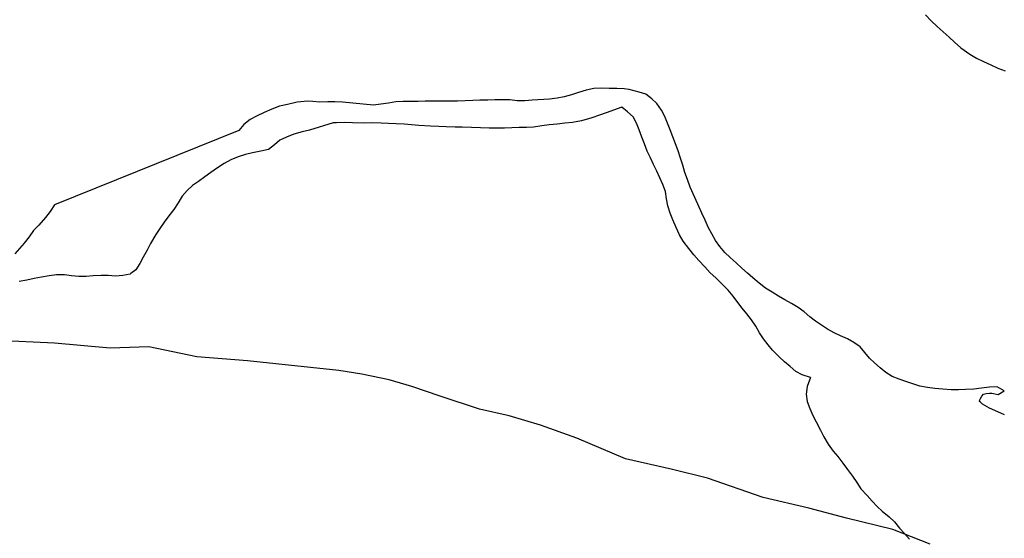
# Model space of a CAD drawing. Units: metres. Extents: x -5 to 4227, y -31 to 1890.
# Drawn here: x 3260 to 3270, y 63 to 68 of the extents above; entities that cross this region are included whole.
import ezdxf

# ---------------------------------------------------------------- set-up
doc = ezdxf.new("R2010")
doc.units = ezdxf.units.M
doc.layers.add('CUADRO UBICACION', color=7, linetype='Continuous')

msp = doc.modelspace()

# ---------------------------------------------------------------- linework, layer by layer
at = {"layer": 'CUADRO UBICACION'}
for p, q in [((3269.4891209, 68.0117371, 0.4092098), (3269.5457631, 67.9486758, 0.4092098)), ((3269.5457631, 67.9486758, 0.4092098), (3269.607537, 67.8899702, 0.4099399)), ((3269.607537, 67.8899702, 0.4099399), (3269.6696918, 67.8345483, 0.4114001)), ((3269.6696918, 67.8345483, 0.4114001), (3269.7325732, 67.7783927, 0.4117651)), ((3269.7325732, 67.7783927, 0.4117651), (3269.7892736, 67.7273776, 0.4132253)), ((3269.7892736, 67.7273776, 0.4132253), (3269.8543399, 67.6701164, 0.4139554)), ((3269.8543399, 67.6701164, 0.4139554), (3269.9474645, 67.6024983, 0.4150505)), ((3269.9474645, 67.6024983, 0.4150505), (3270.0180769, 67.559812, 0.4161456)), ((3270.0180769, 67.559812, 0.4161456), (3270.0901917, 67.5258795, 0.4168757)), ((3270.0901917, 67.5258795, 0.4168757), (3270.1648618, 67.4919347, 0.4176058)), ((3270.1648618, 67.4919347, 0.4176058), (3270.238077, 67.459092, 0.4187009)), ((3270.238077, 67.459092, 0.4187009), (3270.3131438, 67.4317161, 0.419796)), ((3266.3413177, 67.0518141, 0.328171), (3266.1786034, 66.9960183, 0.3270758)), ((3266.3995029, 67.0059024, 0.328536), (3266.3413177, 67.0518141, 0.328171)), ((3266.1073033, 66.9719049, 0.3270758), (3266.0290481, 66.9438095, 0.3267108)), ((3266.1786034, 66.9960183, 0.3270758), (3266.1073033, 66.9719049, 0.3270758)), ((3266.4565508, 66.9512352, 0.3292661), (3266.3995029, 67.0059024, 0.328536)), ((3266.4934758, 66.887174, 0.3296311), (3266.4565508, 66.9512352, 0.3292661)), ((3263.3497333, 66.8910464, 0.3069986), (3263.102232, 66.8152178, 0.3128393)), ((3263.3814949, 66.8916229, 0.3073637), (3263.3497333, 66.8910464, 0.3069986)), ((3263.4636421, 66.8941464, 0.3080938), (3263.3814949, 66.8916229, 0.3073637)), ((3263.550145, 66.8915382, 0.3091889), (3263.4636421, 66.8941464, 0.3080938)), ((3263.6768018, 66.888736, 0.310284), (3263.550145, 66.8915382, 0.3091889)), ((3263.7607636, 66.8890605, 0.3110141), (3263.6768018, 66.888736, 0.310284)), ((3263.8443514, 66.8875615, 0.3117442), (3263.7607636, 66.8890605, 0.3110141)), ((3263.9217196, 66.8831722, 0.3124742), (3263.8443514, 66.8875615, 0.3117442)), ((3264.003112, 66.8805887, 0.3128393), (3263.9217196, 66.8831722, 0.3124742)), ((3264.0841376, 66.8776419, 0.3135694), (3264.003112, 66.8805887, 0.3128393)), ((3264.1607598, 66.8699709, 0.3139344), (3264.0841376, 66.8776419, 0.3135694)), ((3264.2381104, 66.8619312, 0.3146645), (3264.1607598, 66.8699709, 0.3139344)), ((3264.3570838, 66.8555157, 0.3161246), (3264.2381104, 66.8619312, 0.3146645)), ((3264.4435902, 66.8536376, 0.3172198), (3264.3570838, 66.8555157, 0.3161246)), ((3264.5209637, 66.8503434, 0.3179498), (3264.4435902, 66.8536376, 0.3172198)), ((3264.6136616, 66.845515, 0.3186799), (3264.5209637, 66.8503434, 0.3179498)), ((3264.6870303, 66.8444305, 0.31941), (3264.6136616, 66.845515, 0.3186799)), ((3264.7808392, 66.8428821, 0.3201401), (3264.6870303, 66.8444305, 0.31941)), ((3265.4255205, 66.8456081, 0.3252506), (3265.3510338, 66.8419525, 0.3252506)), ((3265.5113674, 66.8583349, 0.3252506), (3265.4255205, 66.8456081, 0.3252506)), ((3265.5880848, 66.8703758, 0.3256157), (3265.5113674, 66.8583349, 0.3252506)), ((3265.6709885, 66.8783713, 0.3256157), (3265.5880848, 66.8703758, 0.3256157)), ((3265.7513352, 66.8860141, 0.3256157), (3265.6709885, 66.8783713, 0.3256157)), ((3265.8298584, 66.8940307, 0.3259807), (3265.7513352, 66.8860141, 0.3256157)), ((3265.9226657, 66.9118345, 0.3259807), (3265.8298584, 66.8940307, 0.3259807)), ((3266.0290481, 66.9438095, 0.3267108), (3265.9226657, 66.9118345, 0.3259807)), ((3265.9226657, 66.9118345, 0.3259807), (3265.9226657, 66.9118345, 0.3259807)), ((3266.5190529, 66.8165969, 0.3307262), (3266.4934758, 66.887174, 0.3296311)), ((3262.8653308, 66.7422583, 0.3121092), (3262.7972807, 66.7108283, 0.3121092)), ((3262.9424962, 66.7714541, 0.3121092), (3262.8653308, 66.7422583, 0.3121092)), ((3263.0276818, 66.7984209, 0.3124742), (3262.9424962, 66.7714541, 0.3121092)), ((3263.102232, 66.8152178, 0.3128393), (3263.0276818, 66.7984209, 0.3124742)), ((3264.8739039, 66.838417, 0.3208702), (3264.7808392, 66.8428821, 0.3201401)), ((3264.9644222, 66.8357894, 0.3216002), (3264.8739039, 66.838417, 0.3208702)), ((3265.04801, 66.8342904, 0.3230604), (3264.9644222, 66.8357894, 0.3216002)), ((3265.1239392, 66.8342886, 0.3234254), (3265.04801, 66.8342904, 0.3230604)), ((3265.2780249, 66.8419402, 0.3245206), (3265.1239392, 66.8342886, 0.3234254)), ((3265.3510338, 66.8419525, 0.3252506), (3265.2780249, 66.8419402, 0.3245206)), ((3266.5475257, 66.7408952, 0.3310913), (3266.5190529, 66.8165969, 0.3307262)), ((3262.7389984, 66.6610988, 0.3117442), (3262.678175, 66.614302, 0.3117442)), ((3262.7972807, 66.7108283, 0.3121092), (3262.7389984, 66.6610988, 0.3117442)), ((3266.5756634, 66.6714009, 0.3310913), (3266.5475257, 66.7408952, 0.3310913)), ((3266.6044994, 66.5953324, 0.3318214), (3266.5756634, 66.6714009, 0.3310913)), ((3262.3631421, 66.5387997, 0.310284), (3262.2881475, 66.5055779, 0.309919)), ((3262.4388209, 66.5625269, 0.310649), (3262.3631421, 66.5387997, 0.310284)), ((3262.5130078, 66.5796906, 0.3110141), (3262.4388209, 66.5625269, 0.310649)), ((3262.5985037, 66.5953395, 0.3113791), (3262.5130078, 66.5796906, 0.3110141)), ((3262.678175, 66.614302, 0.3117442), (3262.5985037, 66.5953395, 0.3113791)), ((3266.6366666, 66.5287389, 0.3340116), (3266.6044994, 66.5953324, 0.3318214)), ((3262.2204307, 66.4675754, 0.309919), (3262.1483017, 66.4230234, 0.309919)), ((3262.2881475, 66.5055779, 0.309919), (3262.2204307, 66.4675754, 0.309919)), ((3266.6699095, 66.4581247, 0.3347417), (3266.6366666, 66.5287389, 0.3340116)), ((3266.7038895, 66.3889672, 0.3351067), (3266.6699095, 66.4581247, 0.3347417)), ((3262.0801687, 66.3744367, 0.3095539), (3262.0168042, 66.3305725, 0.3091889)), ((3262.1483017, 66.4230234, 0.309919), (3262.0801687, 66.3744367, 0.3095539)), ((3266.7349546, 66.3209189, 0.3362018), (3266.7038895, 66.3889672, 0.3351067)), ((3261.8911525, 66.2391884, 0.3080938), (3261.8354166, 66.1876214, 0.3077287)), ((3261.9515968, 66.2830667, 0.3088238), (3261.8911525, 66.2391884, 0.3080938)), ((3262.0168042, 66.3305725, 0.3091889), (3261.9515968, 66.2830667, 0.3088238)), ((3266.7641909, 66.2521493, 0.338027), (3266.7349546, 66.3209189, 0.3362018)), ((3266.792676, 66.1790028, 0.3387571), (3266.7641909, 66.2521493, 0.338027)), ((3261.8354166, 66.1876214, 0.3077287), (3261.7822007, 66.1287414, 0.3062686)), ((3266.8028987, 66.1037543, 0.3398522), (3266.792676, 66.1790028, 0.3387571)), ((3261.7402533, 66.0599506, 0.3037133), (3261.6961157, 65.9911705, 0.301158)), ((3261.7822007, 66.1287414, 0.3062686), (3261.7402533, 66.0599506, 0.3037133)), ((3266.8175001, 66.0281196, 0.3402173), (3266.8028987, 66.1037543, 0.3398522)), ((3266.8416048, 65.9549943, 0.3405823), (3266.8175001, 66.0281196, 0.3402173)), ((3261.6454286, 65.9268026, 0.2993328), (3261.5972862, 65.8602321, 0.2978726)), ((3261.6961157, 65.9911705, 0.301158), (3261.6454286, 65.9268026, 0.2993328)), ((3266.8700987, 65.883673, 0.3405823), (3266.8416048, 65.9549943, 0.3405823)), ((3261.5972862, 65.8602321, 0.2978726), (3261.5517113, 65.7962045, 0.2960474)), ((3266.9043962, 65.8046577, 0.3413124), (3266.8700987, 65.883673, 0.3405823)), ((3261.5101554, 65.7328875, 0.2945873), (3261.4560419, 65.6393326, 0.292397)), ((3261.5517113, 65.7962045, 0.2960474), (3261.5101554, 65.7328875, 0.2945873)), ((3266.9379794, 65.7289313, 0.3420425), (3266.9043962, 65.8046577, 0.3413124)), ((3266.9774456, 65.6619375, 0.3424075), (3266.9379794, 65.7289313, 0.3420425)), ((3261.4560419, 65.6393326, 0.292397), (3261.419205, 65.5705172, 0.2909369)), ((3267.0333048, 65.5879288, 0.3427726), (3266.9774456, 65.6619375, 0.3424075)), ((3261.419205, 65.5705172, 0.2909369), (3261.3805218, 65.4973302, 0.2887466)), ((3267.0881042, 65.5212259, 0.3431376), (3267.0333048, 65.5879288, 0.3427726)), ((3267.137832, 65.4625786, 0.3435026), (3267.0881042, 65.5212259, 0.3431376)), ((3261.3433287, 65.4303418, 0.2850962), (3261.3046913, 65.3666457, 0.2774304)), ((3261.3805218, 65.4973302, 0.2887466), (3261.3433287, 65.4303418, 0.2850962)), ((3267.1995653, 65.3954772, 0.3456929), (3267.137832, 65.4625786, 0.3435026)), ((3261.3046913, 65.3666457, 0.2774304), (3261.2512074, 65.3278444, 0.273415)), ((3267.2576835, 65.3356942, 0.3482482), (3267.1995653, 65.3954772, 0.3456929)), ((3267.3150999, 65.2817553, 0.3511685), (3267.2576835, 65.3356942, 0.3482482)), ((3267.3750575, 65.2248838, 0.3544538), (3267.3150999, 65.2817553, 0.3511685)), ((3267.4433456, 65.1544654, 0.3548189), (3267.3750575, 65.2248838, 0.3544538)), ((3267.4937892, 65.0928942, 0.3548189), (3267.4433456, 65.1544654, 0.3548189)), ((3267.5431184, 65.027313, 0.3548189), (3267.4937892, 65.0928942, 0.3548189)), ((3267.5873688, 64.968327, 0.3548189), (3267.5431184, 65.027313, 0.3548189)), ((3267.6363577, 64.907858, 0.355914), (3267.5873688, 64.968327, 0.3548189)), ((3267.6842514, 64.8473943, 0.3588343), (3267.6363577, 64.907858, 0.355914)), ((3267.7292001, 64.7818343, 0.3617546), (3267.6842514, 64.8473943, 0.3588343)), ((3267.7682977, 64.7141122, 0.3668652), (3267.7292001, 64.7818343, 0.3617546)), ((3267.807785, 64.6514988, 0.3701506), (3267.7682977, 64.7141122, 0.3668652)), ((3260.4602443, 64.6048786, 3.6504), (3259.7219179, 64.6410355, 3.6504)), ((3261.0365229, 64.5541216, 3.6504), (3260.4602443, 64.6048786, 3.6504)), ((3267.8556699, 64.5892099, 0.3716107), (3267.807785, 64.6514988, 0.3701506)), ((3261.438781, 64.5675904, 3.6504), (3261.0365229, 64.5541216, 3.6504)), ((3261.9352388, 64.4633051, 3.6504), (3261.438781, 64.5675904, 3.6504)), ((3267.9028565, 64.5334953, 0.3727058), (3267.8556699, 64.5892099, 0.3716107)), ((3267.9707831, 64.4638086, 0.374531), (3267.9028565, 64.5334953, 0.3727058)), ((3262.4609482, 64.4229988, 3.6504), (3261.9352388, 64.4633051, 3.6504)), ((3263.4056161, 64.3218422, 3.6504), (3262.4609482, 64.4229988, 3.6504)), ((3268.0278486, 64.4127918, 0.3759912), (3267.9707831, 64.4638086, 0.374531)), ((3268.0838242, 64.3628753, 0.3781814), (3268.0278486, 64.4127918, 0.3759912)), ((3263.644942, 64.2837725, 3.6504), (3263.4056161, 64.3218422, 3.6504)), ((3268.1427113, 64.3111196, 0.3792766), (3268.0838242, 64.3628753, 0.3781814)), ((3268.2100719, 64.2753849, 0.3818318), (3268.1427113, 64.3111196, 0.3792766)), ((3263.9299988, 64.2261282, 3.6504), (3263.644942, 64.2837725, 3.6504)), ((3264.1639336, 64.155848, 3.6504), (3263.9299988, 64.2261282, 3.6504)), ((3268.2957283, 64.2486878, 0.383657), (3268.2100719, 64.2753849, 0.3818318)), ((3268.2957283, 64.2486878, 0.3935131), (3268.2613373, 64.1572279, 0.392783)), ((3264.4572301, 64.0564268, 3.6504), (3264.1639336, 64.155848, 3.6504)), ((3268.2613373, 64.1572279, 0.392783), (3268.2514584, 64.0769658, 0.392783)), ((3264.8651853, 63.9219208, 3.6504), (3264.4572301, 64.0564268, 3.6504)), ((3268.2514584, 64.0769658, 0.392783), (3268.2616776, 64.0009873, 0.392783)), ((3268.2616776, 64.0009873, 0.392783), (3268.2883375, 63.9278496, 0.392783)), ((3265.1729969, 63.8498718, 3.6504), (3264.8651853, 63.9219208, 3.6504)), ((3268.2883375, 63.9278496, 0.392783), (3268.3208327, 63.8535887, 0.3935131)), ((3265.4987251, 63.7542941, 3.6504), (3265.1729969, 63.8498718, 3.6504)), ((3268.3208327, 63.8535887, 0.3935131), (3268.354102, 63.78845, 0.3935131)), ((3268.354102, 63.78845, 0.3935131), (3268.3982167, 63.7013564, 0.3942432)), ((3265.8743592, 63.6205619, 3.6504), (3265.4987251, 63.7542941, 3.6504)), ((3268.3982167, 63.7013564, 0.3942432), (3268.4329338, 63.6336554, 0.3953383)), ((3266.3773984, 63.4052403, 3.6504), (3265.8743592, 63.6205619, 3.6504)), ((3268.4329338, 63.6336554, 0.3953383), (3268.4778297, 63.5571443, 0.3960684)), ((3268.4778297, 63.5571443, 0.3960684), (3268.5293243, 63.4864419, 0.3964334)), ((3268.5293243, 63.4864419, 0.3964334), (3268.5797874, 63.4288862, 0.3967985)), ((3266.8645111, 63.2965588, 3.6504), (3266.3773984, 63.4052403, 3.6504)), ((3268.5797874, 63.4288862, 0.3967985), (3268.6327546, 63.3607321, 0.3971635)), ((3267.2272882, 63.204714, 3.6504), (3266.8645111, 63.2965588, 3.6504)), ((3268.6327546, 63.3607321, 0.3971635), (3268.6787985, 63.2951667, 0.3975286)), ((3268.6787985, 63.2951667, 0.3975286), (3268.7295613, 63.2241029, 0.3986237)), ((3267.8046465, 63.0060927, 3.6504), (3267.2272882, 63.204714, 3.6504)), ((3268.7295613, 63.2241029, 0.3986237), (3268.7767091, 63.1603574, 0.3989887)), ((3268.7767091, 63.1603574, 0.3989887), (3268.8180057, 63.0944499, 0.4000838)), ((3268.8180057, 63.0944499, 0.4000838), (3268.8837474, 63.025869, 0.401179)), ((3268.2777967, 62.8931256, 3.6504), (3267.8046465, 63.0060927, 3.6504)), ((3268.8837474, 63.025869, 0.401179), (3268.9367587, 62.9668407, 0.4022741)), ((3268.9367587, 62.9668407, 0.4022741), (3268.9857775, 62.9125773, 0.4037342)), ((3268.6680566, 62.7913829, 3.6504), (3268.2777967, 62.8931256, 3.6504)), ((3268.9857775, 62.9125773, 0.4037342), (3269.0391943, 62.8619432, 0.4044643)), ((3269.1503308, 62.6735773, 3.6504), (3268.6680566, 62.7913829, 3.6504)), ((3269.0391943, 62.8619432, 0.4044643), (3269.1101012, 62.8046537, 0.4055594)), ((3269.1101012, 62.8046537, 0.4055594), (3269.1675176, 62.7507148, 0.4059245)), ((3269.5347573, 62.5211548, 3.6504), (3269.1503308, 62.6735773, 3.6504)), ((3269.1675176, 62.7507148, 0.4059245), (3269.2175909, 62.6880503, 0.4066546)), ((3269.2175909, 62.6880503, 0.4066546), (3269.2687894, 62.6315861, 0.4084798)), ((3269.2687894, 62.6315861, 0.4084798), (3269.3232608, 62.5725508, 0.4092098))]:
    msp.add_line(p, q, dxfattribs=at)
at = {"layer": 'CUADRO UBICACION', "extrusion": (-0.151357, 0.880656, 0.448928)}
for p, q in [((3262.9746464, 67.1058593, 0.2964125), (3262.8741434, 67.0818869, 0.3095539)), ((3263.0871321, 67.1166322, 0.3132043), (3262.9746464, 67.1058593, 0.2964125))]:
    msp.add_line(p, q, dxfattribs=at)
at = {"layer": 'CUADRO UBICACION', "extrusion": (0.000948258, 0.028593, 0.999591)}
for p, q in [((3263.1367487, 67.1105504, 0.313159), (3263.0871319, 67.1166273, 0.3130322)), ((3263.2104648, 67.1058156, 0.3132245), (3263.1367487, 67.1105504, 0.313159)), ((3263.2933419, 67.1083312, 0.3130739), (3263.2104648, 67.1058156, 0.3132245)), ((3263.3674497, 67.1090762, 0.3129823), (3263.2933419, 67.1083312, 0.3130739)), ((3263.4448197, 67.1050531, 0.313024), (3263.3674497, 67.1090762, 0.3129823))]:
    msp.add_line(p, q, dxfattribs=at)
at = {"layer": 'CUADRO UBICACION', "extrusion": (-0.015621, 0.009995, 0.999828)}
for p, q in [((3267.1691214, 65.9552907, -0.0874173), (3267.1582856, 65.9790705, -0.0878243)), ((3267.202694, 65.8803035, -0.0861431), (3267.1691214, 65.9552907, -0.0874173)), ((3267.236298, 65.8093239, -0.0849085), (3267.202694, 65.8803035, -0.0861431)), ((3267.2717376, 65.7405258, -0.0836671), (3267.236298, 65.8093239, -0.0849085)), ((3267.312633, 65.6691507, -0.0823146), (3267.2717376, 65.7405258, -0.0836671)), ((3267.3575917, 65.6087106, -0.081008), (3267.312633, 65.6691507, -0.0823146)), ((3267.4080192, 65.5471498, -0.0796047), (3267.3575917, 65.6087106, -0.081008)), ((3267.463965, 65.4921261, -0.0781805), (3267.4080192, 65.5471498, -0.0796047)), ((3267.5239439, 65.4385364, -0.0767077), (3267.463965, 65.4921261, -0.0781805)), ((3267.584286, 65.38458, -0.0752255), (3267.5239439, 65.4385364, -0.0767077)), ((3267.6431755, 65.3320904, -0.0737807), (3267.584286, 65.38458, -0.0752255)), ((3267.6995099, 65.28181, -0.0723979), (3267.6431755, 65.3320904, -0.0737807)), ((3267.7623918, 65.2260202, -0.0708577), (3267.6995099, 65.28181, -0.0723979)), ((3267.8289429, 65.1753271, -0.0693112), (3267.7623918, 65.2260202, -0.0708577)), ((3267.8973736, 65.1344767, -0.0678336), (3267.8289429, 65.1753271, -0.0693112)), ((3267.9647001, 65.0929051, -0.0663662), (3267.8973736, 65.1344767, -0.0678336)), ((3268.0291211, 65.0564645, -0.0649954), (3267.9647001, 65.0929051, -0.0663662)), ((3268.0997355, 65.0167062, -0.0634946), (3268.0291211, 65.0564645, -0.0649954)), ((3268.1681418, 64.9744068, -0.062003), (3268.0997355, 65.0167062, -0.0634946)), ((3268.2314396, 64.9288353, -0.0605585), (3268.1681418, 64.9744068, -0.062003)), ((3268.2895949, 64.8789151, -0.0591508), (3268.2314396, 64.9288353, -0.0605585)), ((3268.3492204, 64.8333753, -0.057764), (3268.2895949, 64.8789151, -0.0591508)), ((3268.4114242, 64.7925685, -0.0563842), (3268.3492204, 64.8333753, -0.057764)), ((3268.4707545, 64.7495489, -0.0550272), (3268.4114242, 64.7925685, -0.0563842)), ((3268.5399161, 64.7123561, -0.0535748), (3268.4707545, 64.7495489, -0.0550272)), ((3268.6069302, 64.6824699, -0.052229), (3268.5399161, 64.7123561, -0.0535748)), ((3268.6790336, 64.6485447, -0.0507633), (3268.6069302, 64.6824699, -0.052229)), ((3268.746391, 64.6131781, -0.0493574), (3268.6790336, 64.6485447, -0.0507633)), ((3268.8093293, 64.5687034, -0.0479294), (3268.746391, 64.6131781, -0.0493574)), ((3268.8583157, 64.5086021, -0.0465633), (3268.8093293, 64.5687034, -0.0479294)), ((3268.9069386, 64.4499662, -0.0452174), (3268.8583157, 64.5086021, -0.0465633)), ((3268.9603553, 64.4000645, -0.043884), (3268.9069386, 64.4499662, -0.0452174)), ((3269.0177716, 64.3483226, -0.0424697), (3268.9603553, 64.4000645, -0.043884)), ((3269.0770158, 64.2994996, -0.041056), (3269.0177716, 64.3483226, -0.0424697)), ((3269.1414259, 64.2608689, -0.0396634), (3269.0770158, 64.2994996, -0.041056)), ((3269.2160997, 64.2324141, -0.0382123), (3269.1414259, 64.2608689, -0.0396634)), ((3269.2853251, 64.2079963, -0.0368866), (3269.2160997, 64.2324141, -0.0382123)), ((3269.3567474, 64.1850282, -0.0355411), (3269.2853251, 64.2079963, -0.0368866)), ((3269.430706, 64.1594968, -0.0341304), (3269.3567474, 64.1850282, -0.0355411)), ((3269.5080109, 64.14636, -0.0327912), (3269.430706, 64.1594968, -0.0341304)), ((3269.5856935, 64.1357766, -0.0314717), (3269.5080109, 64.14636, -0.0327912)), ((3269.6681389, 64.1277223, -0.0301031), (3269.5856935, 64.1357766, -0.0314717)), ((3269.7553431, 64.1225658, -0.0286891), (3269.6681389, 64.1277223, -0.0301031)), ((3269.8290659, 64.1229511, -0.0275411), (3269.7553431, 64.1225658, -0.0286891)), ((3269.9039061, 64.1244153, -0.0263865), (3269.8290659, 64.1229511, -0.0275411)), ((3269.9882399, 64.1291275, -0.025116), (3269.9039061, 64.1244153, -0.0263865)), ((3270.0689406, 64.1371417, -0.0239352), (3269.9882399, 64.1291275, -0.025116)), ((3270.1522126, 64.1473303, -0.0227361), (3270.0689406, 64.1371417, -0.0239352)), ((3270.2307036, 64.1513397, -0.0215498), (3270.1522126, 64.1473303, -0.0227361)), ((3270.3020897, 64.1119175, -0.0200404), (3270.2307036, 64.1513397, -0.0215498)), ((3270.2398675, 64.0724117, -0.0206176), (3270.3020897, 64.1119175, -0.0200404)), ((3270.0465549, 64.0013439, -0.0229274), (3270.0499172, 64.0192208, -0.0230536)), ((3270.0571024, 63.9917971, -0.0226672), (3270.0465549, 64.0013439, -0.0229274)), ((3270.0499172, 64.0192208, -0.0230536), (3270.0580038, 64.0330605, -0.0230656)), ((3270.0803609, 63.9708792, -0.0220947), (3270.0571024, 63.9917971, -0.0226672)), ((3270.0580038, 64.0330605, -0.0230656), (3270.0723457, 64.0559926, -0.0230708)), ((3270.0723457, 64.0559926, -0.0230708), (3270.0877603, 64.0756382, -0.0230263)), ((3270.0877603, 64.0756382, -0.0230263), (3270.1162566, 64.0839073, -0.0226638)), ((3270.1162566, 64.0839073, -0.0226638), (3270.1516559, 64.0859391, -0.022131)), ((3270.1516559, 64.0859391, -0.022131), (3270.1739192, 64.0872987, -0.0217968)), ((3270.1739192, 64.0872987, -0.0217968), (3270.2398675, 64.0724117, -0.0206176)), ((3270.1517016, 63.9303875, -0.0205753), (3270.0803609, 63.9708792, -0.0220947)), ((3270.2362156, 63.8934735, -0.0188858), (3270.1517016, 63.9303875, -0.0205753)), ((3270.3072371, 63.8610098, -0.0174517), (3270.2362156, 63.8934735, -0.0188858))]:
    msp.add_line(p, q, dxfattribs=at)
at = {"layer": 'CUADRO UBICACION', "extrusion": (-0.010741, 0.005489, 0.999927)}
for p, q in [((3260.4822995, 65.3147983, 0.2568656), (3260.4048595, 65.3042209, 0.2560918)), ((3260.5629631, 65.3144133, 0.2577342), (3260.4822995, 65.3147983, 0.2568656)), ((3260.6366557, 65.3034677, 0.2585859), (3260.5629631, 65.3144133, 0.2577342)), ((3261.2432309, 65.3220004, 0.265), (3261.1675709, 65.307046, 0.2642693)), ((3261.2512972, 65.3277985, 0.2650548), (3261.2432309, 65.3220004, 0.265)), ((3260.172508, 65.2604288, 0.2538363), (3260.094328, 65.2462006, 0.2530745)), ((3260.2481313, 65.2743042, 0.2545724), (3260.172508, 65.2604288, 0.2538363)), ((3260.3270406, 65.289993, 0.255334), (3260.2481313, 65.2743042, 0.2545724)), ((3260.4048595, 65.3042209, 0.2560918), (3260.3270406, 65.289993, 0.255334)), ((3260.7133178, 65.2954103, 0.2594536), (3260.6366557, 65.3034677, 0.2585859)), ((3260.7870979, 65.2983256, 0.2602302), (3260.7133178, 65.2954103, 0.2594536)), ((3260.8608769, 65.303437, 0.2609946), (3260.7870979, 65.2983256, 0.2602302)), ((3260.9426975, 65.3085042, 0.2618457), (3260.8608769, 65.303437, 0.2609946)), ((3261.0168018, 65.3063154, 0.2626538), (3260.9426975, 65.3085042, 0.2618457)), ((3261.0919787, 65.3019372, 0.2634854), (3261.0168018, 65.3063154, 0.2626538)), ((3261.1675709, 65.307046, 0.2642693), (3261.0919787, 65.3019372, 0.2634854))]:
    msp.add_line(p, q, dxfattribs=at)
at = {"layer": 'CUADRO UBICACION'}
for points in [[(3266.466864, 67.2236883, 0.3245206), (3266.4158119, 67.2348863, 0.3223303), (3266.3647457, 67.243164, 0.3205051), (3266.287374, 67.2468232, 0.3183149), (3266.2099917, 67.2482922, 0.3175848), (3266.1340802, 67.2519444, 0.3164897), (3266.0497269, 67.2461462, 0.3139344), (3265.9697012, 67.2293757, 0.3124742), (3265.8914689, 67.2060258, 0.3110141), (3265.8187087, 67.1819194, 0.309919), (3265.7423068, 67.1596558, 0.3088238), (3265.6685061, 67.1468707, 0.3077287), (3265.5899758, 67.137394, 0.3073637), (3265.4110448, 67.1251168, 0.3069986), (3265.336186, 67.1200028, 0.3069986), (3265.2547778, 67.119301, 0.3066336), (3265.1781679, 67.1295274, 0.3051734), (3265.1007768, 67.1291712, 0.3055385), (3265.0255777, 67.1291694, 0.3055385), (3264.9503697, 67.1273425, 0.3055385), (3264.8693194, 67.1251788, 0.3051734), (3264.7959349, 67.122978, 0.3033482), (3264.715978, 67.120444, 0.3018881), (3264.6360105, 67.1157197, 0.301523), (3264.5608113, 67.115718, 0.301523), (3264.4852507, 67.1164481, 0.300793), (3264.3823106, 67.1169455, 0.2996978), (3264.3016254, 67.11478, 0.2993328), (3264.2282444, 67.1133093, 0.2989678), (3264.1515834, 67.1129496, 0.2986027), (3264.0749206, 67.1122248, 0.2986027), (3263.9993388, 67.1085745, 0.2989678), (3263.9207873, 67.0947173, 0.2989678), (3263.8433521, 67.0852352, 0.2989678), (3263.7669997, 67.0731926, 0.2986027), (3263.4448195, 67.1050479, 0.3128393)], [(3267.1580859, 65.9791983, 0.3489782), (3267.0475702, 66.225042, 0.347153), (3267.0194713, 66.3025671, 0.346788), (3266.9928184, 66.3771649, 0.346423), (3266.9719973, 66.4499093, 0.3456929), (3266.9478997, 66.5244948, 0.3453278), (3266.9230773, 66.6001788, 0.3442327), (3266.8975072, 66.6722161, 0.3435026), (3266.8697486, 66.744629, 0.3424075), (3266.8423569, 66.8174051, 0.3416774), (3266.8149528, 66.887626, 0.3405823), (3266.7868062, 66.9552952, 0.3398522), (3266.7528192, 67.0229926, 0.3387571), (3266.7038691, 67.0914924, 0.3365669), (3266.6500819, 67.1410332, 0.3343766), (3266.5897065, 67.1869555, 0.3307262), (3266.520459, 67.2099227, 0.3270758), (3266.466864, 67.2236883, 0.3245206)], [(3262.8741434, 67.0818869, 0.3095539), (3262.7926505, 67.0636633, 0.3066336), (3262.7118259, 67.03266, 0.3040783), (3262.6320806, 66.9983661, 0.3022531), (3262.5530442, 66.9596882, 0.3004279), (3262.4889883, 66.9238583, 0.2989678), (3262.4226647, 66.8719774, 0.2978726), (3262.3694382, 66.8109071, 0.2964125), (3260.4587209, 66.0396739, 0.2719548), (3260.4142217, 65.9716256, 0.2701296), (3260.3668323, 65.9097971, 0.2686694), (3260.2970858, 65.8294592, 0.2661142), (3260.2442508, 65.7738628, 0.2620987), (3260.1961101, 65.7076573, 0.2580833), (3260.1468867, 65.6440123, 0.255893), (3260.0507077, 65.5327735, 0.2474971)]]:
    msp.add_polyline3d(points, dxfattribs=at)

doc.saveas('drawing.dxf')
